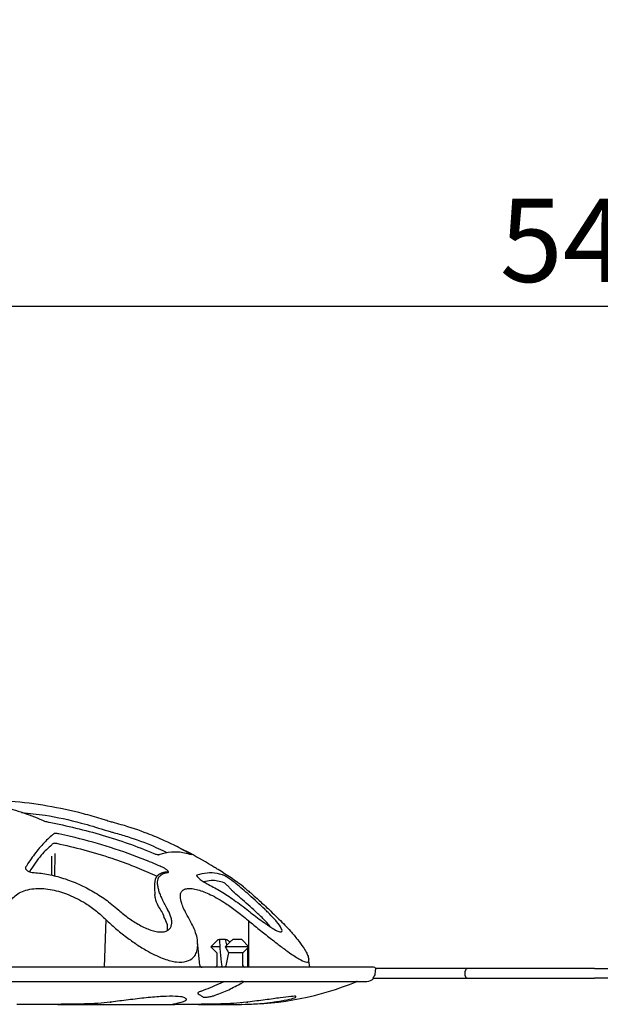
# Model space of a CAD drawing. Units: millimetres. Extents: x 97 to 1486, y 92 to 884.
# Drawn here: x 255 to 377, y 92 to 299 of the extents above; entities that cross this region are included whole.
import ezdxf

# ---------------------------------------------------------------- set-up
doc = ezdxf.new("R2010")
doc.units = ezdxf.units.MM
doc.layers.add('BEMASS', color=3, linetype='Continuous')
doc.layers.add('DUENN-18', color=94, linetype='Continuous')
doc.layers.add('SICHTBAR', color=7, linetype='Continuous', lineweight=25)
doc.styles.add('BEMSTIL', font='arial.ttf', dxfattribs={"width": 0.8})
doc.dimstyles.new('BEMASS', dxfattribs={"dimscale": 10, "dimtxt": 3.5, "dimasz": 2.5, "dimexe": 1, "dimexo": 0, "dimgap": 1, "dimtad": 1, "dimdec": 0, "dimtxsty": 'BEMSTIL', "dimcen": 3, "dimclrd": 3, "dimclre": 3, "dimclrt": 2, "dimadec": 0, "dimazin": 0, "dimtfac": 0.875, "dimtdec": 0, "dimtmove": 0, "dimatfit": 0, "dimfxl": 1, "dimtolj": 1, "dimlwd": 25, "dimlwe": 25, "dimarcsym": 0})

# ---------------------------------------------------------------- blocks, each defined once
blk = doc.blocks.new('*D15')
at = {"layer": 'BEMASS', "color": 3, "lineweight": 25, "transparency": 16777216}
for p, q in [((101.62, 418.17), (101.62, 228.87)), ((649.88, 418.17), (649.88, 228.87)), ((637.38, 238.87), (114.12, 238.87))]:
    blk.add_line(p, q, dxfattribs=at)
at = {"layer": 'BEMASS', "color": 3, "transparency": 16777216}
for points in [[(114.12, 240.95), (114.12, 236.78), (101.62, 238.87)], [(637.38, 240.95), (637.38, 236.78), (649.88, 238.87)]]:
    blk.add_solid(points, dxfattribs=at)
at = {"layer": 'DEFPOINTS', "color": 0, "transparency": 16777216}
for p in [(101.62, 418.17), (649.88, 418.17), (101.62, 238.87)]:
    blk.add_point(p, dxfattribs=at)
at = {"layer": 'BEMASS', "color": 4, "transparency": 16777216, "insert": (375.75, 252.8), "char_height": 17.5, "attachment_point": 5, "style": 'BEMSTIL'}
blk.add_mtext('\\A1;548', dxfattribs=at)
blk = doc.blocks.new('HD600 Element przykrywający 2')
at = {"layer": 'DUENN-18'}
for p, q in [((-114.09, 25.65), (-114.1, 21.64)), ((-113.38, 21.48), (-113.33, 26.22)), ((-90.74, 26.81), (-89.87, 26.39)), ((-96.69, 23.49), (-91.89, 21.47)), ((-89.88, 22.31), (-89.9, 22.3)), ((-92.47, 18.85), (-92.39, 17.6)), ((-86.98, 16.77), (-86.98, 16.86)), ((-73.09, 14.48), (-72.85, 14.29)), ((-69.66, 12.57), (-69.86, 12.76)), ((-69.66, 12.57), (-69.66, 12.57)), ((-102.68, 12.31), (-103.06, 2.3)), ((-102.68, 12.31), (-102.47, 12.11)), ((-72.73, 12.11), (-72.7, 6.68)), ((-82.96, 2.75), (-83.39, 7.58)), ((-79.11, 8.1), (-80.61, 6.6)), ((-80.61, 6.6), (-79.36, 5.35)), ((-78.73, 6.6), (-80.61, 6.6)), ((-79.11, 8.1), (-78.81, 8.1)), ((-77.52, 8.1), (-78.81, 8.1)), ((-72.62, 6.6), (-77.58, 6.6)), ((-77.52, 8.1), (-77.22, 8.1)), ((-74.12, 8.1), (-76.01, 8.1)), ((-72.62, 6.6), (-74.12, 8.1)), ((-73.87, 5.35), (-72.62, 6.6)), ((-72.94, 6.28), (-72.91, 2.3)), ((-72.7, 6.52), (-72.67, 2.3)), ((-79.36, 5.35), (-79.36, 2.6)), ((-73.87, 5.35), (-76.9, 5.35)), ((-73.87, 2.6), (-73.87, 5.35)), ((-27.13, 0.5), (-27.13, 1.5)), ((-269.93, -0.7), (-74.3, -0.7)), ((-77.86, -0.74), (-78.41, -0.98)), ((-73.84, -0.7), (-49.87, -0.7)), ((-101.56, -5.03), (-101.78, -5.05)), ((-101.76, -5.05), (-101.78, -5.05)), ((-101.54, -5.03), (-101.56, -5.03)), ((-73.08, -5.05), (-73.08, -5.05)), ((-72.84, -5.03), (-72.84, -5.03)), ((-67.64, -5.05), (-67.44, -5.03))]:
    blk.add_line(p, q, dxfattribs=at)
at = {"layer": 'DUENN-18', "flags": 128}
for points in [[(-89.73, 10.02), (-89.75, 11.19), (-90.31, 12.57), (-90.42, 12.76), (-90.42, 12.76)], [(-68.13, 10.83), (-68.93, 11.79), (-69.66, 12.57), (-69.66, 12.57), (-69.66, 12.57)], [(-77.83, -0.74), (-77.84, -0.74), (-77.86, -0.74)]]:
    blk.add_lwpolyline(points, dxfattribs=at)
at = {"layer": 'DUENN-18'}
for centre, radius, start, end in [((-113.06, 27.06), 1.4, 108.9526, 135.934), ((-86.08, 19.3), 6.41, 166.125, 184.0066), ((-89.86, 21.9), 0.412, 53.8672, 93.8155), ((-82.46, 2.8), 0.5, 185, 270), ((-79.66, 2.6), 0.3, 270, 0), ((-73.57, 2.6), 0.3, 180, 270), ((-26.63, 1.5), 0.5, 90, 179.9896), ((-26.63, 0.5), 0.5, 179.9896, 270)]:
    blk.add_arc(centre, radius, start, end, dxfattribs=at)
for centre, major_axis, ratio, start_param, end_param in [((-77.25, 1.31), (-1.29, 9.43), 0.096625, 0.753975, 1.425923), ((-77.25, 1.31), (-1.29, 9.43), 0.096625, 5.347394, 5.502858), ((-76.61, -3.37), (2.13, 15.59), 0.111284, 0.9926, 1.193116)]:
    blk.add_ellipse(centre, major_axis=major_axis, ratio=ratio, start_param=start_param, end_param=end_param, dxfattribs=at)
for points, knots in [([(-134.93, 37.48), (-132.84, 37.4), (-131.28, 37.27), (-128.18, 36.86), (-126.64, 36.58), (-123.57, 35.87), (-122.05, 35.45), (-119.02, 34.44), (-117.52, 33.86), (-116.03, 33.21)], [0, 0, 0, 0, 0.25, 0.25, 0.5, 0.5, 0.75, 0.75, 1, 1, 1, 1]), ([(-120.41, 34.86), (-118.76, 34.68), (-114.53, 34.22), (-108.73, 32.93), (-104.65, 31.69), (-103.06, 31.2)], [0, 0, 0, 0, 0.280784, 0.719265, 1, 1, 1, 1]), ([(-116.03, 33.21), (-115.94, 33.17), (-115.84, 33.13), (-115.61, 33.05), (-115.49, 33.01), (-115.24, 32.93), (-115.11, 32.9), (-114.84, 32.83), (-114.71, 32.8), (-114.58, 32.78)], [0, 0, 0, 0, 0.25, 0.25, 0.5, 0.5, 0.75, 0.75, 1, 1, 1, 1]), ([(-114.58, 32.78), (-110.82, 32.05), (-107.1, 31.16), (-101.59, 29.54), (-99.77, 28.95), (-96.16, 27.67), (-94.37, 26.98), (-92.59, 26.24)], [0, 0, 0, 0, 0.5, 0.5, 0.75, 0.75, 1, 1, 1, 1]), ([(-103.06, 31.2), (-102.88, 31.15), (-102.54, 31.04), (-102.02, 30.88), (-101.74, 30.81), (-101.61, 30.77)], [0, 0, 0, 0, 0.3402162, 0.6808147, 1, 1, 1, 1]), ([(-113.62, 30.34), (-113.7, 30.27), (-114.13, 29.93), (-115.24, 28.94), (-116.93, 27.12), (-118.47, 25.03), (-119.34, 23.66), (-119.55, 23.32)], [0, 0, 0, 0, 0.042264, 0.211337, 0.550431, 0.889484, 1, 1, 1, 1]), ([(-112.56, 30.34), (-112.6, 30.35), (-112.8, 30.39), (-113.12, 30.43), (-113.45, 30.42), (-113.56, 30.37), (-113.62, 30.34)], [0, 0, 0, 0, 0.0940074, 0.3923938, 0.696313, 1, 1, 1, 1]), ([(-90.8, 23.32), (-91.1, 23.45), (-92.58, 24.11), (-96.47, 25.7), (-102.58, 27.83), (-108.39, 29.41), (-111.74, 30.16), (-112.56, 30.34)], [0, 0, 0, 0, 0.042264, 0.211345, 0.550434, 0.889563, 1, 1, 1, 1]), ([(-101.61, 30.77), (-101.38, 30.71), (-100.22, 30.4), (-97.22, 29.49), (-93.8, 28.31), (-91.38, 27.12), (-90.74, 26.81)], [0, 0, 0, 0, 0.063096, 0.315507, 0.820546, 1, 1, 1, 1]), ([(-114.06, 28.03), (-114.81, 27.37), (-116.4, 25.95), (-117.93, 23.62), (-118.75, 22.38)], [0, 0, 0, 0, 0.467432, 1, 1, 1, 1]), ([(-113.51, 28.38), (-113.51, 28.38), (-113.52, 28.38), (-113.45, 28.39), (-113.3, 28.39), (-113.14, 28.37), (-113.05, 28.36)], [0, 0, 0, 0, 0.112991, 0.352743, 0.63979, 1, 1, 1, 1]), ([(-113.05, 28.36), (-111.14, 27.92), (-107.23, 27.02), (-101.77, 25.4), (-98.27, 24.08), (-96.69, 23.49)], [0, 0, 0, 0, 0.34396, 0.703667, 1, 1, 1, 1]), ([(-85.14, 26.24), (-85.36, 26.36), (-86.22, 26.84), (-87.08, 27.3), (-87.72, 27.65)], [0, 0, 0, 0, 0.042203, 0.1633858, 0.1633858, 0.1633858, 0.1633858]), ([(-92.59, 26.24), (-92.35, 26.14), (-92.12, 26.05), (-91.83, 25.98), (-91.75, 25.96), (-91.61, 25.95), (-91.56, 25.95), (-91.53, 25.97)], [0, 0, 0, 0, 0.5, 0.5, 0.75, 0.75, 1, 1, 1, 1]), ([(-91.53, 25.97), (-91.44, 26), (-91.01, 26.15), (-90.59, 26.26), (-90.24, 26.35)], [0, 0, 0, 0, 0.199985, 1, 1, 1, 1]), ([(-90.24, 26.35), (-89.33, 26.55), (-88.42, 26.62), (-86.59, 26.5), (-85.67, 26.3), (-84.75, 25.97)], [0, 0, 0, 0, 0.5, 0.5, 1, 1, 1, 1]), ([(-84.75, 25.97), (-84.71, 25.95), (-84.7, 25.95), (-84.7, 25.96), (-84.72, 25.98), (-84.79, 26.03), (-84.84, 26.06), (-84.98, 26.14), (-85.05, 26.19), (-85.14, 26.24)], [0, 0, 0, 0, 0.25, 0.25, 0.5, 0.5, 0.75, 0.75, 1, 1, 1, 1]), ([(-119.55, 23.32), (-119.58, 23.28), (-119.59, 23.23), (-119.59, 23.13), (-119.57, 23.07), (-119.52, 22.96), (-119.49, 22.91), (-119.39, 22.79), (-119.34, 22.73), (-119.13, 22.56), (-118.96, 22.46), (-118.57, 22.29), (-118.35, 22.24), (-118.15, 22.23)], [0, 0, 0, 0, 0.125, 0.125, 0.25, 0.25, 0.375, 0.375, 0.5, 0.5, 0.75, 0.75, 1, 1, 1, 1]), ([(-89.61, 22.23), (-89.51, 22.24), (-89.49, 22.29), (-89.54, 22.42), (-89.57, 22.47), (-89.66, 22.57), (-89.71, 22.62), (-89.84, 22.73), (-89.91, 22.79), (-90.07, 22.9), (-90.15, 22.96), (-90.33, 23.07), (-90.42, 23.13), (-90.61, 23.23), (-90.71, 23.28), (-90.8, 23.32)], [0, 0, 0, 0, 0.25, 0.25, 0.375, 0.375, 0.5, 0.5, 0.625, 0.625, 0.75, 0.75, 0.875, 0.875, 1, 1, 1, 1]), ([(-118.15, 22.23), (-117.17, 22.18), (-116.16, 22.06), (-114.62, 21.79), (-114.1, 21.68), (-113.05, 21.42), (-112.53, 21.28), (-112, 21.12)], [0, 0, 0, 0, 0.5, 0.5, 0.75, 0.75, 1, 1, 1, 1]), ([(-112, 21.12), (-111.45, 20.95), (-110.9, 20.76), (-109.81, 20.36), (-109.27, 20.14), (-107.66, 19.45), (-106.64, 18.93), (-105.15, 18.09), (-104.66, 17.79), (-103.71, 17.18), (-103.24, 16.87), (-101.87, 15.89), (-101, 15.2), (-99.96, 14.29)], [0, 0, 0, 0, 0.125, 0.125, 0.25, 0.25, 0.5, 0.5, 0.625, 0.625, 0.75, 0.75, 1, 1, 1, 1]), ([(-89.9, 22.3), (-89.92, 22.3), (-90.36, 22.3), (-91.02, 22.09), (-91.81, 21.62), (-92.19, 21.14), (-92.29, 20.85), (-92.3, 20.84)], [0, 0, 0, 0, 0.025947, 0.355788, 0.676968, 0.982943, 1, 1, 1, 1]), ([(-89.74, 14.48), (-90.14, 15.2), (-90.5, 15.89), (-90.95, 16.87), (-91.09, 17.19), (-91.33, 17.8), (-91.43, 18.09), (-91.6, 18.66), (-91.67, 18.93), (-91.77, 19.45), (-91.8, 19.69), (-91.82, 20.38), (-91.75, 20.78), (-91.59, 21.12)], [0, 0, 0, 0, 0.25, 0.25, 0.375, 0.375, 0.5, 0.5, 0.625, 0.625, 0.75, 0.75, 1, 1, 1, 1]), ([(-91.59, 21.12), (-91.43, 21.44), (-91.19, 21.69), (-90.7, 21.97), (-90.51, 22.05), (-90.1, 22.16), (-89.87, 22.21), (-89.61, 22.23)], [0, 0, 0, 0, 0.5, 0.5, 0.75, 0.75, 1, 1, 1, 1]), ([(-83.56, 21.67), (-83.65, 21.64), (-83.62, 21.54), (-83.46, 21.33), (-83.39, 21.26), (-83.22, 21.09), (-83.12, 21), (-82.79, 20.73), (-82.53, 20.53), (-82.12, 20.25), (-81.98, 20.16), (-81.69, 20), (-81.55, 19.92), (-81.42, 19.85)], [0, 0, 0, 0, 0.25, 0.25, 0.375, 0.375, 0.5, 0.5, 0.75, 0.75, 0.875, 0.875, 1, 1, 1, 1]), ([(-78.01, 21.67), (-78.09, 21.7), (-78.52, 21.84), (-79.66, 22.1), (-81.42, 22.22), (-82.85, 21.85), (-83.56, 21.67)], [0, 0, 0, 0, 0.046537, 0.232708, 0.615549, 1, 1, 1, 1]), ([(-75.27, 19.85), (-75.35, 19.92), (-75.45, 20), (-75.66, 20.17), (-75.78, 20.25), (-76.03, 20.44), (-76.17, 20.53), (-76.44, 20.72), (-76.58, 20.82), (-76.99, 21.09), (-77.26, 21.26), (-77.62, 21.47), (-77.72, 21.53), (-77.9, 21.63), (-77.96, 21.66), (-78.01, 21.67)], [0, 0, 0, 0, 0.125, 0.125, 0.25, 0.25, 0.375, 0.375, 0.5, 0.5, 0.75, 0.75, 0.875, 0.875, 1, 1, 1, 1]), ([(-123.8, 12.31), (-123.75, 13.06), (-123.65, 14.56), (-122.86, 16.22), (-121.78, 17.37), (-120.61, 18.13), (-119.14, 18.65), (-117.49, 18.89), (-115.74, 18.86), (-113.43, 18.54), (-110.35, 17.6), (-107.2, 15.96), (-104.62, 14.13), (-103.33, 12.92), (-102.68, 12.31)], [0, 0, 0, 0, 0.107135, 0.214009, 0.279673, 0.345277, 0.411133, 0.476944, 0.534973, 0.593014, 0.704878, 0.827483, 0.913691, 1, 1, 1, 1]), ([(-86.98, 16.86), (-87, 17.02), (-87.07, 17.51), (-86.87, 18.12), (-86.38, 18.65), (-85.59, 18.89), (-84.56, 18.87), (-83.01, 18.55), (-80.62, 17.61), (-77.77, 15.97), (-75.17, 14.14), (-73.71, 12.92), (-72.73, 12.11)], [0, 0, 0, 0, 0.042525, 0.130789, 0.216565, 0.305602, 0.381428, 0.459704, 0.608207, 0.770971, 0.884065, 1, 1, 1, 1]), ([(-77.81, 20.06), (-78.72, 20.31), (-80.15, 20.7), (-81.59, 20.38), (-82.11, 20.26)], [0, 0, 0, 0, 0.643544, 1, 1, 1, 1]), ([(-81.42, 19.85), (-80.55, 19.39), (-78.78, 18.46), (-75.95, 16.65), (-74.09, 15.23), (-73.09, 14.48)], [0, 0, 0, 0, 0.313817, 0.635305, 1, 1, 1, 1]), ([(-75.99, 18.22), (-76.05, 18.29), (-76.11, 18.36), (-76.26, 18.53), (-76.33, 18.62), (-76.5, 18.79), (-76.58, 18.89), (-76.75, 19.07), (-76.84, 19.16), (-77.1, 19.43), (-77.28, 19.6), (-77.6, 19.89), (-77.74, 20.02), (-77.81, 20.06)], [0, 0, 0, 0, 0.125, 0.125, 0.25, 0.25, 0.375, 0.375, 0.5, 0.5, 0.75, 0.75, 1, 1, 1, 1]), ([(-69.27, 14.48), (-70.39, 15.54), (-71.48, 16.54), (-73, 17.9), (-73.5, 18.33), (-74.42, 19.13), (-74.86, 19.51), (-75.27, 19.85)], [0, 0, 0, 0, 0.5, 0.5, 0.75, 0.75, 1, 1, 1, 1]), ([(-90.42, 12.76), (-90.42, 12.76), (-90.6, 13.72), (-91.71, 14.94), (-92.25, 16.62), (-92.35, 17.35), (-92.39, 17.6)], [0, 0, 0, 0, 0.000005, 0.434009, 0.803831, 1, 1, 1, 1]), ([(-85.08, 12.31), (-85.46, 12.99), (-85.99, 13.92), (-86.54, 15.13), (-86.9, 16.11), (-86.96, 16.58), (-86.99, 16.79)], [0, 0, 0, 0, 0.281212, 0.555997, 0.809924, 1, 1, 1, 1]), ([(-69.86, 12.76), (-70.15, 13.03), (-70.43, 13.3), (-71, 13.82), (-71.28, 14.08), (-72.11, 14.84), (-72.65, 15.32), (-74.21, 16.7), (-75.16, 17.51), (-75.99, 18.22)], [0, 0, 0, 0, 0.125, 0.125, 0.25, 0.25, 0.5, 0.5, 1, 1, 1, 1]), ([(-99.96, 14.29), (-99.64, 14.01), (-99.31, 13.73), (-98.63, 13.18), (-98.27, 12.91), (-97.55, 12.39), (-97.18, 12.14), (-96.41, 11.65), (-96.02, 11.41), (-95.24, 10.98), (-94.85, 10.78), (-94.05, 10.42), (-93.65, 10.25), (-92.87, 9.99), (-92.49, 9.88), (-91.75, 9.74), (-91.41, 9.71), (-90.93, 9.71), (-90.77, 9.72), (-90.48, 9.75), (-90.35, 9.78), (-90.09, 9.85), (-89.97, 9.9), (-89.75, 10), (-89.65, 10.06), (-89.38, 10.26), (-89.23, 10.42), (-89.06, 10.69), (-89.02, 10.79), (-88.94, 10.99), (-88.91, 11.1), (-88.84, 11.42), (-88.82, 11.66), (-88.85, 12.14), (-88.89, 12.4), (-89.09, 13.18), (-89.31, 13.73), (-89.63, 14.29)], [0, 0, 0, 0, 0.0625, 0.0625, 0.125, 0.125, 0.1875, 0.1875, 0.25, 0.25, 0.3125, 0.3125, 0.375, 0.375, 0.4375, 0.4375, 0.5, 0.5, 0.53125, 0.53125, 0.5625, 0.5625, 0.59375, 0.59375, 0.625, 0.625, 0.6875, 0.6875, 0.71875, 0.71875, 0.75, 0.75, 0.8125, 0.8125, 0.875, 0.875, 1, 1, 1, 1]), ([(-72.85, 14.29), (-72.63, 14.11), (-71.47, 13.2), (-69.6, 11.78), (-67.67, 10.47), (-66.44, 9.81), (-65.75, 9.63), (-65.58, 9.91), (-65.83, 10.61), (-66.71, 11.85), (-67.99, 13.25), (-68.85, 14.08), (-69.07, 14.29)], [0, 0, 0, 0, 0.039456, 0.205315, 0.331593, 0.421407, 0.512467, 0.603396, 0.67172, 0.812825, 0.953215, 1, 1, 1, 1]), ([(-69.66, 12.57), (-69.66, 12.57), (-69.66, 12.57), (-69.66, 12.57), (-69.66, 12.57)], [0, 0, 0, 0, 0.284619, 1, 1, 1, 1]), ([(-102.47, 12.11), (-101.78, 11.48), (-100.4, 10.22), (-98.19, 8.48), (-95.95, 6.9), (-93.39, 5.34), (-90.58, 4), (-87.77, 3.29), (-85.65, 3.43), (-84.37, 4.17), (-83.69, 5.15), (-83.34, 6.23), (-83.38, 7.1), (-83.4, 7.66)], [0, 0, 0, 0, 0.096004, 0.194005, 0.277014, 0.361989, 0.485169, 0.586313, 0.687927, 0.783267, 0.851024, 0.92069, 1, 1, 1, 1]), ([(-83.4, 7.66), (-83.4, 7.69), (-83.4, 8.17), (-83.68, 9.21), (-84.2, 10.73), (-84.79, 11.79), (-85.08, 12.31)], [0, 0, 0, 0, 0.019951, 0.333992, 0.669751, 1, 1, 1, 1]), ([(-72.73, 12.11), (-71.97, 11.48), (-70.42, 10.22), (-68.23, 8.48), (-66.2, 6.9), (-64.11, 5.34), (-62.11, 4), (-60.63, 3.32), (-60.1, 3.34), (-60.02, 3.62)], [0, 0, 0, 0, 0.1298089, 0.2623176, 0.3745564, 0.4894523, 0.6560067, 0.7927658, 0.9255618, 0.9255618, 0.9255618, 0.9255618]), ([(-77.58, 6.6), (-77.23, 6.98), (-76.72, 7.53), (-76.18, 7.96), (-76.01, 8.1)], [0, 0, 0, 0, 0.6895009, 1, 1, 1, 1]), ([(-77.22, 8.1), (-77.05, 7.97), (-76.84, 7.81), (-76.65, 7.61), (-76.61, 7.58)], [0, 0, 0, 0, 0.824564, 1, 1, 1, 1]), ([(-78.2, 2.3), (-78.22, 2.3), (-78.25, 2.31), (-78.29, 2.37), (-78.32, 2.45), (-78.33, 2.51), (-78.33, 2.55)], [0, 0, 0, 0, 0.278119, 0.556444, 0.778001, 1, 1, 1, 1]), ([(-77.45, 2.55), (-77.47, 2.5), (-77.5, 2.46), (-77.57, 2.4), (-77.62, 2.37), (-77.75, 2.32), (-77.85, 2.3), (-77.94, 2.3)], [0, 0, 0, 0, 0.25, 0.25, 0.5, 0.5, 1, 1, 1, 1]), ([(-78.41, -0.98), (-78.56, -1.05), (-79.34, -1.42), (-80.78, -2.04), (-82.07, -2.53), (-82.72, -2.77)], [0, 0, 0, 0, 0.110006, 0.550101, 1, 1, 1, 1]), ([(-79.68, -3.59), (-78.73, -3.25), (-77.79, -2.86), (-75.94, -1.99), (-75.02, -1.51), (-74.12, -0.98)], [0, 0, 0, 0, 0.5, 0.5, 1, 1, 1, 1]), ([(-77.83, -0.75), (-77.79, -0.73), (-77.72, -0.7), (-77.64, -0.7), (-77.6, -0.7)], [0, 0, 0, 0, 0.563829, 1, 1, 1, 1]), ([(-85.93, -4.3), (-86.02, -4.2), (-86.23, -3.97), (-87.93, -3.78), (-90.67, -3.81), (-94.17, -4.11), (-98.01, -4.57), (-100.38, -4.87), (-101.56, -5.03)], [0, 0, 0, 0, 0.11617, 0.289002, 0.463951, 0.642088, 0.820854, 1, 1, 1, 1]), ([(-82.72, -2.77), (-82.84, -2.81), (-82.95, -2.85), (-83.13, -2.94), (-83.21, -2.98), (-83.32, -3.05), (-83.36, -3.09), (-83.39, -3.15), (-83.39, -3.18), (-83.36, -3.2)], [0, 0, 0, 0, 0.25, 0.25, 0.5, 0.5, 0.75, 0.75, 1, 1, 1, 1]), ([(-83.36, -3.2), (-83.33, -3.22), (-83.15, -3.37), (-82.77, -3.64), (-82.43, -3.84), (-82.24, -3.96)], [0, 0, 0, 0, 0.09694, 0.48471, 1, 1, 1, 1]), ([(-82.24, -3.96), (-82.21, -3.98), (-82.17, -3.99), (-82.05, -4), (-81.97, -4), (-81.78, -4), (-81.67, -3.99), (-81.44, -3.97), (-81.31, -3.96), (-81.04, -3.92), (-80.91, -3.9), (-80.63, -3.85), (-80.5, -3.82), (-80.24, -3.76), (-80.11, -3.73), (-79.88, -3.66), (-79.78, -3.63), (-79.68, -3.59)], [0, 0, 0, 0, 0.125, 0.125, 0.25, 0.25, 0.375, 0.375, 0.5, 0.5, 0.625, 0.625, 0.75, 0.75, 0.875, 0.875, 1, 1, 1, 1]), ([(-62.75, -3.88), (-62.73, -3.86), (-62.64, -3.76), (-63.71, -3.83), (-65.92, -4.1), (-69.11, -4.57), (-71.59, -4.87), (-72.84, -5.03)], [0, 0, 0, 0, 0.059617, 0.291009, 0.526618, 0.763058, 1, 1, 1, 1]), ([(-67.44, -5.03), (-67.12, -4.98), (-65.8, -4.79), (-63.98, -4.42), (-62.65, -4.02), (-62.72, -3.92), (-62.75, -3.88)], [0, 0, 0, 0, 0.10512, 0.436712, 0.761739, 1, 1, 1, 1]), ([(-101.78, -5.05), (-102.63, -5.14), (-104.35, -5.32), (-107.11, -5.44), (-109.95, -5.49), (-111.81, -5.5), (-112.75, -5.5)], [0, 0, 0, 0, 0.2459, 0.498944, 0.745887, 1, 1, 1, 1]), ([(-101.76, -5.05), (-101.71, -5.05), (-101.64, -5.04), (-101.56, -5.03), (-101.54, -5.03)], [0, 0, 0, 0, 0.699896, 1, 1, 1, 1]), ([(-88.2, -5.5), (-88.4, -5.5), (-88.53, -5.49), (-88.62, -5.47), (-88.59, -5.46), (-88.37, -5.4), (-88.19, -5.35), (-87.67, -5.23), (-87.34, -5.15), (-86.93, -5.05)], [0, 0, 0, 0, 0.25, 0.25, 0.5, 0.5, 0.75, 0.75, 1, 1, 1, 1]), ([(-86.82, -5.03), (-86.67, -4.98), (-86.02, -4.8), (-85.52, -4.51), (-85.85, -4.34), (-85.93, -4.3)], [0, 0, 0, 0, 0.192847, 0.801175, 1, 1, 1, 1]), ([(-73.08, -5.05), (-73.99, -5.14), (-75.85, -5.32), (-78.5, -5.44), (-81.03, -5.49), (-82.48, -5.5), (-83.21, -5.5)], [0, 0, 0, 0, 0.2459, 0.498944, 0.745885, 1, 1, 1, 1]), ([(-73.37, -5.49), (-73.37, -5.49), (-73.25, -5.49), (-71.74, -5.44), (-69.89, -5.32), (-68.4, -5.14), (-67.64, -5.05)], [0, 0, 0, 0, 0.246599, 0.50034, 0.746588, 1, 1, 1, 1]), ([(-73.08, -5.05), (-73.02, -5.05), (-72.94, -5.04), (-72.86, -5.03), (-72.84, -5.03)], [0, 0, 0, 0, 0.699933, 1, 1, 1, 1])]:
    blk.add_open_spline(points, degree=3, knots=knots, dxfattribs=at)
for points in [[(-89.63, 14.29), (-89.67, 14.35), (-89.7, 14.42), (-89.74, 14.48)], [(-69.07, 14.29), (-69.14, 14.35), (-69.2, 14.42), (-69.27, 14.48)], [(-77.58, 6.6), (-77.36, 6.18), (-77.13, 5.76), (-76.9, 5.35)], [(-77.44, 2.6), (-77.44, 2.58), (-77.45, 2.56), (-77.45, 2.55)], [(-73.84, -0.7), (-73.97, -0.7), (-74.13, -0.7), (-74.3, -0.7)], [(-74.12, -0.98), (-73.98, -0.9), (-73.85, -0.82), (-73.74, -0.74)], [(-86.93, -5.05), (-86.89, -5.04), (-86.86, -5.03), (-86.82, -5.03)], [(-72.84, -5.03), (-72.92, -5.03), (-73, -5.04), (-73.08, -5.05)]]:
    blk.add_open_spline(points, degree=3, dxfattribs=at)
at = {"layer": 'SICHTBAR'}
for p, q in [((-46.41, 2.3), (-273.49, 2.3)), ((-59.83, 2.3), (-60.02, 3.62)), ((-46.08, 1.49), (-46.09, 1.26)), ((-41.14, 0), (-34.62, 0)), ((-34.62, 2), (-41.09, 2)), ((-26.63, 2), (-34.62, 2)), ((-34.62, 0), (-26.63, 0)), ((0, 2), (-26.63, 2)), ((-26.63, 0), (0, 0)), ((0, 2), (26.63, 2)), ((26.63, 0), (0, 0)), ((-49.87, -0.7), (-47.86, -0.7)), ((-112.75, -5.5), (-121.39, -5.5)), ((-112.75, -5.5), (-89.6, -5.5)), ((-88.44, -5.5), (-88.2, -5.5)), ((-83.21, -5.5), (-88.2, -5.5)), ((-83.21, -5.5), (-80.98, -5.5)), ((-80.06, -5.5), (-78.43, -5.5)), ((-77.57, -5.5), (-77.72, -5.5)), ((-77.57, -5.5), (-74.37, -5.5)), ((-74.37, -5.5), (-74.22, -5.5)), ((-74.08, -5.5), (-74.22, -5.5))]:
    blk.add_line(p, q, dxfattribs=at)
for centre, radius, start, end in [((-129.93, -58.07), 95.55, 58.3748, 65.5142), ((-129.93, -58.07), 95.55, 57.8526, 58.3748), ((-129.93, -58.07), 95.55, 53.9712, 57.8526), ((-46.41, 1.8), 0.499, 23.5404, 89.9877), ((-74.08, 57.47), 62.97, 270, 292.4172), ((-49.87, -1.2), 0.5, 90, 112.4172), ((-47.86, 1.3), 2, 270, 319.5114)]:
    blk.add_arc(centre, radius, start, end, dxfattribs=at)
for points, knots in [([(-102.77, 33.21), (-103.08, 33.31), (-104.61, 33.79), (-108.65, 34.94), (-114.97, 36.3), (-121.84, 37.2), (-126.17, 37.38), (-127.91, 37.45)], [0, 0, 0, 0, 0.0377582, 0.1888221, 0.4911478, 0.7955987, 1, 1, 1, 1]), ([(-101.31, 32.78), (-101.45, 32.81), (-101.72, 32.89), (-102.24, 33.04), (-102.59, 33.15), (-102.77, 33.21)], [0, 0, 0, 0, 0.319566, 0.659816, 1, 1, 1, 1]), ([(-90.33, 28.89), (-91.6, 29.46), (-94.58, 30.71), (-98.21, 31.94), (-100.7, 32.61), (-101.31, 32.78)], [0.3345124, 0.3345124, 0.3345124, 0.3345124, 0.5488742, 0.8882941, 1, 1, 1, 1]), ([(-73.73, 19.2), (-73.74, 19.21), (-73.77, 19.23), (-73.5, 19), (-72.91, 18.5), (-72.03, 17.73), (-70.73, 16.58), (-68.9, 14.92), (-67.32, 13.41), (-66.31, 12.43)], [0, 0, 0, 0, 0.046753, 0.176409, 0.311069, 0.440603, 0.573749, 0.782403, 1, 1, 1, 1]), ([(-66.31, 12.43), (-65.47, 11.58), (-64.02, 10.12), (-62.36, 8.12), (-61.26, 6.63), (-60.54, 5.45), (-60.21, 4.72), (-60.12, 4.37), (-60.05, 3.97)], [0, 0, 0, 0, 0.1056598, 0.1816843, 0.2596381, 0.3142054, 0.3701555, 0.3984043, 0.3984043, 0.3984043, 0.3984043]), ([(-46.48, 0), (-46.49, 0), (-46.49, 0.02), (-46.46, 0.1), (-46.43, 0.16), (-46.4, 0.23)], [0, 0, 0, 0, 0.5, 0.5, 1, 1, 1, 1]), ([(-46.48, 0), (-46.28, 0), (-45.79, 0), (-44.5, 0), (-42.84, 0), (-41.66, 0), (-41.14, 0)], [0, 0, 0, 0, 0.207339, 0.487701, 0.774416, 1, 1, 1, 1]), ([(-46.09, 1.26), (-46.09, 1.08), (-46.12, 0.9), (-46.22, 0.55), (-46.3, 0.39), (-46.4, 0.23)], [0, 0, 0, 0, 0.5, 0.5, 1, 1, 1, 1]), ([(-45.95, 2), (-45.96, 2), (-45.97, 1.97), (-45.99, 1.9), (-46.01, 1.85), (-46.02, 1.79)], [0, 0, 0, 0, 0.5, 0.5, 1, 1, 1, 1]), ([(-41.09, 2), (-41.34, 2), (-41.59, 2), (-42.08, 2), (-42.33, 2), (-43.05, 2), (-43.5, 2), (-44.36, 2), (-44.74, 2), (-45.25, 2), (-45.41, 2), (-45.7, 2), (-45.84, 2), (-45.95, 2)], [0, 0, 0, 0, 0.125, 0.125, 0.25, 0.25, 0.5, 0.5, 0.75, 0.75, 0.875, 0.875, 1, 1, 1, 1]), ([(-89.6, -5.5), (-89.5, -5.5), (-89.39, -5.5), (-89.18, -5.5), (-89.08, -5.5), (-88.88, -5.5), (-88.78, -5.5), (-88.6, -5.5), (-88.52, -5.5), (-88.44, -5.5)], [0, 0, 0, 0, 0.25, 0.25, 0.5, 0.5, 0.75, 0.75, 1, 1, 1, 1]), ([(-80.98, -5.5), (-80.92, -5.5), (-80.8, -5.5), (-80.56, -5.5), (-80.47, -5.5), (-80.28, -5.5), (-80.17, -5.5), (-80.06, -5.5)], [0, 0, 0, 0, 0.5, 0.5, 0.75, 0.75, 1, 1, 1, 1]), ([(-78.43, -5.5), (-78.41, -5.5), (-78.37, -5.5), (-78.27, -5.5), (-78.2, -5.5), (-78.05, -5.5), (-77.97, -5.5), (-77.78, -5.5), (-77.67, -5.5), (-77.57, -5.5)], [0, 0, 0, 0, 0.25, 0.25, 0.5, 0.5, 0.75, 0.75, 1, 1, 1, 1])]:
    blk.add_open_spline(points, degree=3, knots=knots, dxfattribs=at)
for points in [[(-60.02, 3.62), (-60.01, 3.72), (-60.03, 3.85), (-60.05, 3.97)], [(-46.02, 1.79), (-46.04, 1.7), (-46.06, 1.59), (-46.08, 1.49)]]:
    blk.add_open_spline(points, degree=3, dxfattribs=at)

msp = doc.modelspace()

# ---------------------------------------------------------------- block references
at = {"layer": 'BEMASS'}
msp.add_blockref('HD600 Element przykrywający 2', (375.75, 97.69), dxfattribs=at)

# ---------------------------------------------------------------- dimensions: what is measured, and where the dimension line sits
dim = msp.add_linear_dim(base=(101.62, 238.87), p1=(649.88, 418.17), p2=(101.62, 418.17), dimstyle='BEMASS', override={"dimscale": 5, "dimexe": 2, "dimgap": 1, "dimdec": 0, "dimclrt": 4, "dimtdec": 0, "dimatfit": 0}, dxfattribs=at)
dim.commit()
dim.dimension.update_dxf_attribs({"geometry": '*D15', "text_midpoint": (375.75, 252.8)})

doc.saveas('drawing.dxf')
